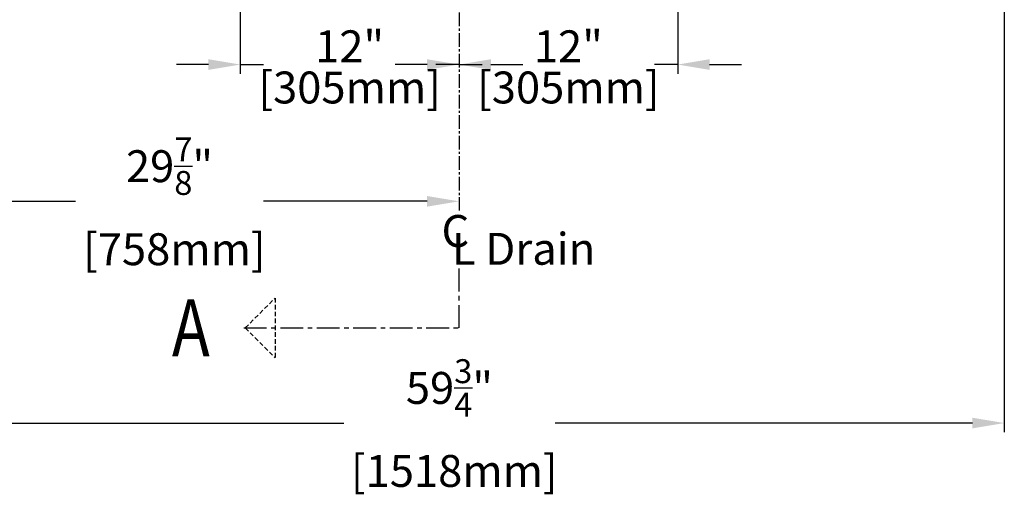
# Model space of a CAD drawing. Units: inches. Extents: x 6 to 206, y 6 to 268.
# Drawn here: x 40 to 94, y 102 to 128 of the extents above; entities that cross this region are included whole.
import ezdxf

# ---------------------------------------------------------------- set-up
doc = ezdxf.new("R2010")
doc.units = ezdxf.units.IN
doc.header["$MEASUREMENT"] = 0
for name, pattern in [('CENTER', [2, 1.25, -0.25, 0.25, -0.25]), ('CENTER2', [1.125, 0.75, -0.125, 0.125, -0.125]), ('HIDDEN', [0.375, 0.25, -0.125])]:
    doc.linetypes.add(name, pattern=pattern)
doc.layers.add('CENTER', color=1, linetype='CENTER')
doc.styles.add('10ITALICC', font='italicc.shx', dxfattribs={"width": 0.808, "height": 0.1})
doc.styles.add('Roman', font='times.ttf')
doc.styles.get("Standard").update_dxf_attribs({"font": 'times.ttf'})
doc.dimstyles.new('Metric', dxfattribs={"dimtxt": 1.75, "dimasz": 1.75, "dimexe": 0.5, "dimexo": 0.5, "dimgap": 0.125, "dimtad": 0, "dimtih": 1, "dimtoh": 1, "dimdec": 3, "dimzin": 0, "dimdsep": 46, "dimlunit": 5, "dimtxsty": 'Roman', "dimcen": 0.09, "dimadec": 0, "dimazin": 0, "dimtfac": 0.75, "dimtdec": 3, "dimtofl": 0, "dimtmove": 0, "dimatfit": 3, "dimfxl": 1, "dimtolj": 1, "dimtzin": 0, "dimarcsym": 0})
doc.dimstyles.get("Standard").update_dxf_attribs({"dimtxt": 0.18, "dimasz": 0.18, "dimexe": 0.18, "dimexo": 0.0625, "dimgap": 0.09, "dimtad": 0, "dimtih": 1, "dimtoh": 1, "dimdec": 4, "dimzin": 0, "dimdsep": 46, "dimtxsty": 'Standard', "dimcen": 0.09, "dimadec": 0, "dimazin": 0, "dimtfac": 1, "dimtdec": 4, "dimtofl": 0, "dimtmove": 0, "dimatfit": 3, "dimfxl": 1, "dimtolj": 1, "dimtzin": 0, "dimarcsym": 0})

# ---------------------------------------------------------------- blocks, each defined once
blk = doc.blocks.new('*D18')
at = {"color": 0, "linetype": 'CENTER2', "lineweight": -2, "transparency": 16777216}
blk.add_line((63.748, 138.335), (63.748, 117.365), dxfattribs=at)
at = {"color": 0, "lineweight": -2, "transparency": 16777216}
for p, q in [((33.888, 133.185), (33.888, 117.365)), ((35.638, 117.865), (42.727, 117.865)), ((61.998, 117.865), (53.029, 117.865))]:
    blk.add_line(p, q, dxfattribs=at)
at = {"color": 0, "transparency": 16777216}
for points in [[(35.638, 118.157), (35.638, 117.573), (33.888, 117.865)], [(61.998, 118.157), (61.998, 117.573), (63.748, 117.865)]]:
    blk.add_solid(points, dxfattribs=at)
at = {"layer": 'Defpoints', "color": 0, "transparency": 16777216}
for p in [(63.748, 138.835), (33.888, 133.685), (63.748, 117.865)]:
    blk.add_point(p, dxfattribs=at)
at = {"color": 0, "transparency": 16777216, "insert": (47.878, 117.865), "char_height": 1.75, "attachment_point": 5, "style": 'Roman'}
blk.add_mtext('\\A1;29{\\H0.75x;\\S7/8;}"\\P [758mm]', dxfattribs=at)
blk = doc.blocks.new('*D25')
at = {"color": 0, "lineweight": -2, "transparency": 16777216}
for p, q in [((51.759, 138.75), (51.759, 124.863)), ((50.009, 125.363), (48.259, 125.363)), ((51.759, 125.363), (53.031, 125.363)), ((63.748, 125.363), (62.475, 125.363)), ((65.498, 125.363), (67.248, 125.363))]:
    blk.add_line(p, q, dxfattribs=at)
at = {"color": 0, "transparency": 16777216}
for points in [[(50.009, 125.655), (50.009, 125.071), (51.759, 125.363)], [(65.498, 125.655), (65.498, 125.071), (63.748, 125.363)]]:
    blk.add_solid(points, dxfattribs=at)
at = {"layer": 'Defpoints', "color": 0, "transparency": 16777216}
for p in [(51.759, 139.25), (63.748, 125.363), (63.748, 125.363)]:
    blk.add_point(p, dxfattribs=at)
at = {"color": 0, "transparency": 16777216, "char_height": 1.75, "attachment_point": 5, "style": 'Roman'}
for s, insert in [('\\A1;12"', (57.753, 126.363)), ('\\A1;[305mm]', (57.753, 124.106))]:
    blk.add_mtext(s, dxfattribs=dict(at, insert=insert))
blk = doc.blocks.new('*D26')
at = {"color": 0, "lineweight": -2, "transparency": 16777216}
for p, q in [((75.737, 138.75), (75.737, 124.863)), ((61.998, 125.363), (60.248, 125.363)), ((63.748, 125.363), (65.02, 125.363)), ((75.737, 125.363), (74.464, 125.363)), ((77.487, 125.363), (79.237, 125.363))]:
    blk.add_line(p, q, dxfattribs=at)
at = {"color": 0, "transparency": 16777216}
for points in [[(61.998, 125.655), (61.998, 125.071), (63.748, 125.363)], [(77.487, 125.655), (77.487, 125.071), (75.737, 125.363)]]:
    blk.add_solid(points, dxfattribs=at)
at = {"layer": 'Defpoints', "color": 0, "transparency": 16777216}
for p in [(75.737, 139.25), (63.748, 125.363), (63.748, 125.363)]:
    blk.add_point(p, dxfattribs=at)
at = {"color": 0, "transparency": 16777216, "char_height": 1.75, "attachment_point": 5, "style": 'Roman'}
for s, insert in [('\\A1;12"', (69.742, 126.363)), ('\\A1;[305mm]', (69.742, 124.106))]:
    blk.add_mtext(s, dxfattribs=dict(at, insert=insert))
blk = doc.blocks.new('*D19')
at = {"color": 0, "lineweight": -2, "transparency": 16777216}
for p, q in [((33.888, 133.058), (33.888, 105.208)), ((93.638, 133.185), (93.638, 105.208)), ((35.638, 105.708), (57.426, 105.708)), ((91.888, 105.708), (69.02, 105.708))]:
    blk.add_line(p, q, dxfattribs=at)
at = {"color": 0, "transparency": 16777216}
for points in [[(35.638, 106), (35.638, 105.417), (33.888, 105.708)], [(91.888, 106), (91.888, 105.417), (93.638, 105.708)]]:
    blk.add_solid(points, dxfattribs=at)
at = {"layer": 'Defpoints', "color": 0, "transparency": 16777216}
for p in [(33.888, 133.558), (93.638, 133.685), (93.638, 105.708)]:
    blk.add_point(p, dxfattribs=at)
at = {"color": 0, "transparency": 16777216, "insert": (63.223, 105.708), "char_height": 1.75, "attachment_point": 5, "style": 'Roman'}
blk.add_mtext('\\A1;59{\\H0.75x;\\S3/4;}"\\P [1518mm]', dxfattribs=at)

msp = doc.modelspace()

# ---------------------------------------------------------------- linework, layer by layer
at = {"linetype": 'HIDDEN'}
for p, q in [((52.0275, 110.9247), (53.6627, 112.5599)), ((53.6627, 112.5599), (53.6627, 109.2896)), ((52.0275, 110.9247), (53.6627, 109.2896))]:
    msp.add_line(p, q, dxfattribs=at)
at = {"layer": 'CENTER', "color": 7}
msp.add_line((63.7478, 110.9247), (63.7478, 114.6241), dxfattribs=at)

# ---------------------------------------------------------------- texts
at = {"style": 'Roman'}
for s, p in [('C', (62.7888, 115.3635)), ('L Drain', (63.3608, 114.3855))]:
    msp.add_text(s, height=1.75, dxfattribs=at).set_placement(p)
at = {"layer": 'CENTER', "color": 7, "style": '10ITALICC', "width": 0.8}
msp.add_text('A', height=3.1206, dxfattribs=at).set_placement((48.0133, 109.3721))

# ---------------------------------------------------------------- dimensions: what is measured, and where the dimension line sits
for p1, picture, middle in [((51.759, 139.2496), '*D25', (57.7534, 125.3629)), ((75.7367, 139.2496), '*D26', (69.7422, 125.3629))]:
    dim = msp.add_linear_dim(base=(63.7478, 125.3629), p1=p1, p2=(63.7478, 125.3629), dimstyle='Metric', override={"dimpost": '"\\X', "dimtofl": 1})
    dim.commit()
    dim.dimension.update_dxf_attribs({"geometry": picture, "text_midpoint": middle})
for base, p1, p2, picture, middle in [((63.74783, 117.86505), (33.88832, 133.68507), (63.74783, 138.83544), '*D18', (47.87802, 117.86505)), ((93.6383, 105.7082), (33.8883, 133.5581), (93.6383, 133.6851), '*D19', (63.2229, 105.7082))]:
    dim = msp.add_linear_dim(base=base, p1=p1, p2=p2, dimstyle='Metric', override={"dimlfac": 1, "dimpost": '"\\X'})
    dim.commit()
    dim.dimension.update_dxf_attribs({"geometry": picture, "text_midpoint": middle, "dimtype": 160})

# ---------------------------------------------------------------- leaders
at = {"layer": 'CENTER', "color": 7}
msp.add_leader([(51.9547, 110.9247), (63.7478, 110.9247)], dimstyle='Standard', override={"dimscale": 1, "dimtxt": 0.12, "dimasz": 0.12, "dimexe": 0.06, "dimtad": 1, "dimtih": 0, "dimtoh": 0}, dxfattribs=at)

doc.saveas('drawing.dxf')
